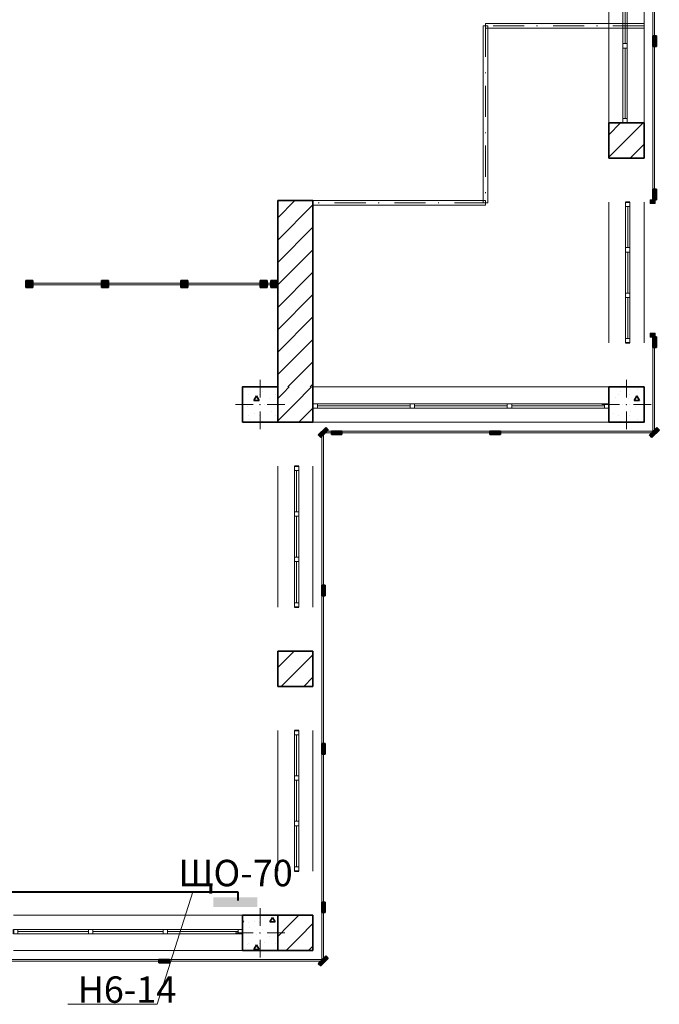
# Model space of a CAD drawing. Units: millimetres. Extents: x 7965 to 31453, y 56204 to 56857.
# Drawn here: x 19993 to 20066, y 56480 to 56592 of the extents above; entities that cross this region are included whole.
import ezdxf

# ---------------------------------------------------------------- set-up
doc = ezdxf.new("R2010")
doc.units = ezdxf.units.MM
doc.linetypes.add('Штрихпунктирная', pattern=[670.277762, 352.777767, -176.388884, 0, -141.111112])
for name, color, linetype, lineweight in [('1 ЛИНИИ', 7, 'Continuous', 40), ('Двери ArchiCAD_Ном_пера__1', 7, 'Continuous', 13), ('Колонны по свайному ростверку_Ном_пера__20', 1, 'Continuous', 0), ('Линия Эл.', 7, 'Continuous', 30), ('Лифты_ лестницы и эскалаторы_Ном_пера__16', 124, 'Continuous', 20), ('Окна ArchiCAD_Ном_пера__27', 7, 'Continuous', 35), ('Отделка фасада_Ном_пера__1', 7, 'Continuous', 13), ('Отделка фасада_Ном_пера__27', 7, 'Continuous', 35), ('Перегородки 2-го этажа_Ном_пера__1', 7, 'Continuous', 13), ('Перегородки 2-го этажа_Ном_пера__27', 7, 'Continuous', 35), ('СТЕНА_Ном_пера__20', 1, 'Continuous', 0), ('Стены 2-го этажа_Ном_пера__27', 7, 'Continuous', 35)]:
    doc.layers.add(name, color=color, linetype=linetype, lineweight=lineweight)
for name, color, linetype in [('Колонны по свайному ростверку', 7, 'Continuous'), ('Лифты_ лестницы и эскалаторы', 7, 'Continuous'), ('Окна ArchiCAD', 7, 'Continuous'), ('Отделка фасада', 7, 'Continuous'), ('Перегородки 2-го этажа', 7, 'Continuous'), ('СТЕНА', 7, 'Continuous'), ('Стены 2-го этажа', 7, 'Continuous')]:
    doc.layers.add(name, color=color, linetype=linetype)
for name, color, linetype, lineweight, true_color in [('Колонны по свайному ростверку_Ном_пера__28', 7, 'Continuous', 35, 0xa80f02), ('Окна ArchiCAD_Ном_пера__23', 7, 'Continuous', 20, 0xff6600), ('Окна ArchiCAD_Ном_пера__3', 7, 'Continuous', 18, 0xff6600), ('Отделка фасада_Ном_пера__107', 7, 'Continuous', 13, 0xaaaaaa), ('Перегородки 2-го этажа_Ном_пера__107', 7, 'Continuous', 13, 0xaaaaaa), ('СТЕНА_Ном_пера__28', 7, 'Continuous', 35, 0xa80f02), ('Стены 2-го этажа_Ном_пера__107', 7, 'Continuous', 13, 0xaaaaaa)]:
    doc.layers.add(name, color=color, linetype=linetype, lineweight=lineweight, true_color=true_color)
doc.styles.add('1 ССС', font='ARIALN.TTF')
pattern_1 = [(45, (0, 0), (-127.27922, 127.27922), [])]
pattern_2 = [(0, (0, 0), (0, 623.5383), [60, -300]), (0, (180, 311.8), (0, 623.5383), [60, -300]), (60, (0, 0), (-540, 311.769), [60, -300]), (60, (360, 0), (-540, 311.769), [60, -300]), (120, (60, 0), (540, 311.769), [60, -300]), (120, (420, 0), (540, 311.769), [60, -300]), (0, (0, 60), (0, 120), [0, -120, 0, -180]), (45, (60, 60), (-84.85282, 84.85282), [0, -90, 0, -150])]

# ---------------------------------------------------------------- blocks, each defined once
blk = doc.blocks.new('Перегородка_139')
at = {"layer": 'Отделка фасада_Ном_пера__107', "linetype": 'Continuous'}
for points in [[(100500, 6648), (100500, 6768), (100460, 6768), (100460, 6648)], [(96689, 5626), (96774, 5711), (96745, 5739), (96661, 5655)], [(100449, 5626), (100534, 5711), (100505, 5739), (100421, 5655)], [(96810, 5660), (96930, 5660), (96930, 5700), (96810, 5700)], [(98610, 5660), (98730, 5660), (98730, 5700), (98610, 5700)], [(96740, 3830), (96740, 3950), (96700, 3950), (96700, 3830)], [(96740, 2030), (96740, 2150), (96700, 2150), (96700, 2030)], [(96740, 230), (96740, 350), (96700, 350), (96700, 230)], [(94850, -342), (94970, -342), (94970, -302), (94850, -302)], [(96689, -375), (96774, -291), (96745, -262), (96661, -347)]]:
    blk.add_hatch(color=256, dxfattribs=at).paths.add_polyline_path(points, flags=0)
at = {"layer": 'Отделка фасада_Ном_пера__1', "linetype": 'Continuous'}
for p, q in [((100480, 6768), (100460, 6768)), ((100460, 6768), (100460, 5690)), ((100480, 5690), (100480, 6768)), ((96720, 5690), (96700, 5690)), ((96700, 5690), (96700, 3890)), ((96870, 5700), (96710, 5700)), ((96710, 5700), (96710, 5680)), ((96710, 5680), (96870, 5680)), ((96720, 3890), (96720, 5690)), ((98670, 5700), (96870, 5700)), ((96870, 5700), (96870, 5680)), ((96870, 5680), (96870, 5700)), ((96870, 5680), (98670, 5680)), ((100470, 5700), (98670, 5700)), ((98670, 5700), (98670, 5680)), ((98670, 5680), (98670, 5700)), ((98670, 5680), (100470, 5680)), ((100460, 5690), (100480, 5690)), ((100470, 5680), (100470, 5700)), ((96700, 3890), (96720, 3890)), ((96720, 3890), (96700, 3890)), ((96700, 3890), (96700, 2090)), ((96720, 2090), (96720, 3890)), ((96700, 2090), (96720, 2090)), ((96720, 2090), (96700, 2090)), ((96700, 2090), (96700, 290)), ((96720, 290), (96720, 2090)), ((96700, 290), (96720, 290)), ((96720, 290), (96700, 290)), ((96700, 290), (96700, -312)), ((96720, -312), (96720, 290)), ((94910, -302), (93110, -302)), ((93110, -322), (94910, -322)), ((96710, -302), (94910, -302)), ((94910, -302), (94910, -322)), ((94910, -322), (94910, -302)), ((94910, -322), (96710, -322)), ((96700, -312), (96720, -312)), ((96710, -322), (96710, -302))]:
    blk.add_line(p, q, dxfattribs=at)
at = {"layer": 'Отделка фасада_Ном_пера__27', "linetype": 'Continuous'}
for p, q in [((100500, 6768), (100460, 6768)), ((100460, 6768), (100460, 6648)), ((100500, 6648), (100500, 6768)), ((100460, 6648), (100500, 6648)), ((96745, 5739), (96661, 5655)), ((96689, 5626), (96774, 5711)), ((96774, 5711), (96745, 5739)), ((100505, 5739), (100421, 5655)), ((100449, 5626), (100534, 5711)), ((100534, 5711), (100505, 5739)), ((96661, 5655), (96689, 5626)), ((96930, 5700), (96810, 5700)), ((96810, 5700), (96810, 5660)), ((96810, 5660), (96930, 5660)), ((96930, 5660), (96930, 5700)), ((98730, 5700), (98610, 5700)), ((98610, 5700), (98610, 5660)), ((98610, 5660), (98730, 5660)), ((98730, 5660), (98730, 5700)), ((100421, 5655), (100449, 5626)), ((96740, 3950), (96700, 3950)), ((96700, 3950), (96700, 3830)), ((96740, 3830), (96740, 3950)), ((96700, 3830), (96740, 3830)), ((96740, 2150), (96700, 2150)), ((96700, 2150), (96700, 2030)), ((96740, 2030), (96740, 2150)), ((96700, 2030), (96740, 2030)), ((96740, 350), (96700, 350)), ((96700, 350), (96700, 230)), ((96740, 230), (96740, 350)), ((96700, 230), (96740, 230)), ((94970, -302), (94850, -302)), ((94850, -302), (94850, -342)), ((94970, -342), (94970, -302)), ((96745, -262), (96661, -347)), ((96689, -375), (96774, -291)), ((96774, -291), (96745, -262)), ((94850, -342), (94970, -342)), ((96661, -347), (96689, -375))]:
    blk.add_line(p, q, dxfattribs=at)
blk = doc.blocks.new('Перегородка_140')
at = {"layer": 'Отделка фасада_Ном_пера__107', "linetype": 'Continuous'}
for points in [[(100500, 10188), (100500, 10068), (100460, 10068), (100460, 10188)], [(100500, 8448), (100500, 8328), (100460, 8328), (100460, 8448)]]:
    blk.add_hatch(color=256, dxfattribs=at).paths.add_polyline_path(points, flags=0)
at = {"layer": 'Отделка фасада_Ном_пера__1', "linetype": 'Continuous'}
for p, q in [((100460, 11928), (100460, 10128)), ((100480, 10128), (100480, 11928)), ((100460, 10128), (100460, 8328)), ((100480, 10128), (100460, 10128)), ((100460, 10128), (100480, 10128)), ((100480, 8328), (100480, 10128)), ((100460, 8328), (100480, 8328))]:
    blk.add_line(p, q, dxfattribs=at)
at = {"layer": 'Отделка фасада_Ном_пера__27', "linetype": 'Continuous'}
for p, q in [((100460, 10068), (100460, 10188)), ((100460, 10188), (100500, 10188)), ((100500, 10188), (100500, 10068)), ((100500, 10068), (100460, 10068)), ((100460, 8328), (100460, 8448)), ((100460, 8448), (100500, 8448)), ((100500, 8448), (100500, 8328)), ((100500, 8328), (100460, 8328))]:
    blk.add_line(p, q, dxfattribs=at)
blk = doc.blocks.new('Перегородка_184')
at = {"layer": 'Перегородки 2-го этажа_Ном_пера__107', "linetype": 'Continuous'}
for points in [[(93419, 7410), (93339, 7410), (93339, 7330), (93419, 7330)], [(94279, 7410), (94199, 7410), (94199, 7330), (94279, 7330)], [(95179, 7410), (95099, 7410), (95099, 7330), (95179, 7330)], [(96079, 7410), (95999, 7410), (95999, 7330), (96079, 7330)], [(96200, 7410), (96120, 7410), (96120, 7330), (96200, 7330)]]:
    blk.add_hatch(color=256, dxfattribs=at).paths.add_polyline_path(points, flags=0)
at = {"layer": 'Перегородки 2-го этажа_Ном_пера__1', "linetype": 'Continuous'}
for p, q in [((94239, 7380), (93339, 7380)), ((93339, 7380), (93339, 7360)), ((93339, 7360), (94239, 7360)), ((94239, 7360), (94239, 7380)), ((95139, 7380), (94239, 7380)), ((94239, 7380), (94239, 7360)), ((94239, 7360), (95139, 7360)), ((95139, 7360), (95139, 7380)), ((96039, 7380), (95139, 7380)), ((95139, 7380), (95139, 7360)), ((95139, 7360), (96039, 7360)), ((96039, 7360), (96039, 7380)), ((96200, 7380), (96039, 7380)), ((96039, 7380), (96039, 7360)), ((96039, 7360), (96200, 7360)), ((96200, 7360), (96200, 7380))]:
    blk.add_line(p, q, dxfattribs=at)
at = {"layer": 'Перегородки 2-го этажа_Ном_пера__27', "linetype": 'Continuous'}
for p, q in [((93419, 7410), (93339, 7410)), ((93339, 7410), (93339, 7330)), ((93419, 7330), (93419, 7410)), ((94279, 7410), (94199, 7410)), ((94199, 7410), (94199, 7330)), ((94279, 7330), (94279, 7410)), ((95179, 7410), (95099, 7410)), ((95099, 7410), (95099, 7330)), ((95179, 7330), (95179, 7410)), ((96079, 7410), (95999, 7410)), ((95999, 7410), (95999, 7330)), ((96079, 7330), (96079, 7410)), ((96200, 7410), (96120, 7410)), ((96120, 7410), (96120, 7330)), ((96200, 7330), (96200, 7410)), ((93339, 7330), (93419, 7330)), ((94199, 7330), (94279, 7330)), ((95099, 7330), (95179, 7330)), ((95999, 7330), (96079, 7330)), ((96120, 7330), (96200, 7330))]:
    blk.add_line(p, q, dxfattribs=at)
blk = doc.blocks.new('Окно ленточное 12_4')
at = {"layer": 'Окна ArchiCAD_Ном_пера__23', "linetype": 'Continuous'}
for p, q in [((-1250, 0), (-1300, 0)), ((-1300, 0), (-1300, -50)), ((-1250, -50), (-1250, 0)), ((-425, 0), (-450, 0)), ((-450, 0), (-450, -50)), ((-400, 0), (-425, 0)), ((-400, -50), (-400, 0)), ((425, 0), (400, 0)), ((400, 0), (400, -50)), ((450, 0), (425, 0)), ((450, -50), (450, 0)), ((1300, 0), (1250, 0)), ((1250, 0), (1250, -50)), ((1300, -50), (1300, 0)), ((-1300, -50), (-1250, -50)), ((-450, -50), (-425, -50)), ((-425, -50), (-400, -50)), ((400, -50), (425, -50)), ((425, -50), (450, -50)), ((1250, -50), (1300, -50))]:
    blk.add_line(p, q, dxfattribs=at)
at = {"layer": 'Окна ArchiCAD_Ном_пера__27', "linetype": 'Continuous'}
for p, q in [((-1300, 0), (-1300, -50)), ((1300, 0), (1300, -50))]:
    blk.add_line(p, q, dxfattribs=at)
at = {"layer": 'Окна ArchiCAD_Ном_пера__3', "linetype": 'Continuous'}
for p, q in [((-1300, 160), (1300, 160)), ((-450, 0), (-1250, 0)), ((400, 0), (-400, 0)), ((1250, 0), (450, 0)), ((-1250, -25), (-450, -25)), ((-1250, -50), (-450, -50)), ((-400, -25), (400, -25)), ((-400, -50), (400, -50)), ((450, -25), (1250, -25)), ((450, -50), (1250, -50)), ((-1300, -240), (1300, -240))]:
    blk.add_line(p, q, dxfattribs=at)
blk = doc.blocks.new('Стена_210', base_point=(59800, 200))
at = {"layer": 'Стены 2-го этажа_Ном_пера__107', "linetype": 'Continuous'}
h = blk.add_hatch(dxfattribs=at)
h.set_pattern_fill('БЛОКИ_СТЕНОВЫЕ', color=256, style=0, pattern_type=2)
h.set_pattern_definition(pattern_1)
h.paths.add_polyline_path([(96600, -200), (96200, 200), (96200, -200)], flags=0)
at = {"layer": 'Стены 2-го этажа_Ном_пера__27', "linetype": 'Continuous'}
for p, q in [((95800, 200), (95800, 40)), ((96200, 200), (95800, 200)), ((95800, 40), (95800, -10)), ((95800, -10), (95800, -200)), ((95800, -200), (96600, -200))]:
    blk.add_line(p, q, dxfattribs=at)
at = {"layer": 'Окна ArchiCAD', "linetype": 'Continuous', "xscale": -1}
blk.add_blockref('Окно ленточное 12_4', (94500, 40), dxfattribs=at)
blk = doc.blocks.new('Окно ленточное 12_12')
at = {"layer": 'Окна ArchiCAD_Ном_пера__23', "linetype": 'Continuous'}
for p, q in [((-750, 0), (-800, 0)), ((-800, 0), (-800, -50)), ((-750, -50), (-750, 0)), ((-258, 0), (-283, 0)), ((-283, 0), (-283, -50)), ((-233, 0), (-258, 0)), ((-233, -50), (-233, 0)), ((258, 0), (233, 0)), ((233, 0), (233, -50)), ((283, 0), (258, 0)), ((283, -50), (283, 0)), ((800, 0), (750, 0)), ((750, 0), (750, -50)), ((800, -50), (800, 0)), ((-800, -50), (-750, -50)), ((-283, -50), (-258, -50)), ((-258, -50), (-233, -50)), ((233, -50), (258, -50)), ((258, -50), (283, -50)), ((750, -50), (800, -50))]:
    blk.add_line(p, q, dxfattribs=at)
at = {"layer": 'Окна ArchiCAD_Ном_пера__27', "linetype": 'Continuous'}
for p, q in [((-800, 0), (-800, -50)), ((800, 0), (800, -50))]:
    blk.add_line(p, q, dxfattribs=at)
at = {"layer": 'Окна ArchiCAD_Ном_пера__3', "linetype": 'Continuous'}
for p, q in [((-800, 160), (800, 160)), ((-283, 0), (-750, 0)), ((233, 0), (-233, 0)), ((750, 0), (283, 0)), ((-750, -25), (-283, -25)), ((-750, -50), (-283, -50)), ((-233, -25), (233, -25)), ((-233, -50), (233, -50)), ((283, -25), (750, -25)), ((283, -50), (750, -50)), ((-800, -240), (800, -240))]:
    blk.add_line(p, q, dxfattribs=at)
blk = doc.blocks.new('Окно ленточное 12_13')
at = {"layer": 'Окна ArchiCAD_Ном_пера__23', "linetype": 'Continuous'}
for p, q in [((-750, 0), (-800, 0)), ((-800, 0), (-800, -50)), ((-750, -50), (-750, 0)), ((-258, 0), (-283, 0)), ((-283, 0), (-283, -50)), ((-233, 0), (-258, 0)), ((-233, -50), (-233, 0)), ((258, 0), (233, 0)), ((233, 0), (233, -50)), ((283, 0), (258, 0)), ((283, -50), (283, 0)), ((800, 0), (750, 0)), ((750, 0), (750, -50)), ((800, -50), (800, 0)), ((-800, -50), (-750, -50)), ((-283, -50), (-258, -50)), ((-258, -50), (-233, -50)), ((233, -50), (258, -50)), ((258, -50), (283, -50)), ((750, -50), (800, -50))]:
    blk.add_line(p, q, dxfattribs=at)
at = {"layer": 'Окна ArchiCAD_Ном_пера__27', "linetype": 'Continuous'}
for p, q in [((-800, 0), (-800, -50)), ((800, 0), (800, -50))]:
    blk.add_line(p, q, dxfattribs=at)
at = {"layer": 'Окна ArchiCAD_Ном_пера__3', "linetype": 'Continuous'}
for p, q in [((-800, 160), (800, 160)), ((-283, 0), (-750, 0)), ((233, 0), (-233, 0)), ((750, 0), (283, 0)), ((-750, -25), (-283, -25)), ((-750, -50), (-283, -50)), ((-233, -25), (233, -25)), ((-233, -50), (233, -50)), ((283, -25), (750, -25)), ((283, -50), (750, -50)), ((-800, -240), (800, -240))]:
    blk.add_line(p, q, dxfattribs=at)
blk = doc.blocks.new('Стена_174', base_point=(96600, 200))
at = {"layer": 'Стены 2-го этажа_Ном_пера__107', "linetype": 'Continuous'}
h = blk.add_hatch(dxfattribs=at)
h.set_pattern_fill('БЛОКИ_СТЕНОВЫЕ', color=256, style=0, pattern_type=2)
h.set_pattern_definition(pattern_1)
h.paths.add_polyline_path([(96600, 5800), (96200, 6200), (96200, 5800)], flags=0)
h = blk.add_hatch(dxfattribs=at)
h.set_pattern_fill('БЛОКИ_СТЕНОВЫЕ', color=256, style=0, pattern_type=2)
h.set_pattern_definition(pattern_1)
h.paths.add_polyline_path([(96600, 5800), (96200, 6200), (96200, 5800)], flags=0)
h = blk.add_hatch(dxfattribs=at)
h.set_pattern_fill('БЛОКИ_СТЕНОВЫЕ', color=256, style=0, pattern_type=2)
h.set_pattern_definition(pattern_1)
h.paths.add_polyline_path([(96390, 3200), (96200, 3200), (96200, 2800), (96390, 2800), (96440, 2800), (96600, 2800), (96600, 3200), (96440, 3200)], flags=0)
h = blk.add_hatch(dxfattribs=at)
h.set_pattern_fill('БЛОКИ_СТЕНОВЫЕ', color=256, style=0, pattern_type=2)
h.set_pattern_definition(pattern_1)
h.paths.add_polyline_path([(96600, -200), (96600, 200), (96200, 200)], flags=0)
at = {"layer": 'Стены 2-го этажа_Ном_пера__27', "linetype": 'Continuous'}
for p, q in [((96390, 5800), (96200, 5800)), ((96440, 5800), (96390, 5800)), ((96600, 5800), (96440, 5800)), ((96390, 3200), (96200, 3200)), ((96200, 3200), (96200, 2800)), ((96440, 3200), (96390, 3200)), ((96600, 3200), (96440, 3200)), ((96600, 2800), (96600, 3200)), ((96390, 2800), (96200, 2800)), ((96440, 2800), (96390, 2800)), ((96600, 2800), (96440, 2800)), ((96390, 200), (96200, 200)), ((96440, 200), (96390, 200)), ((96600, 200), (96440, 200)), ((96600, -200), (96600, 200))]:
    blk.add_line(p, q, dxfattribs=at)
at = {"layer": 'Окна ArchiCAD', "linetype": 'Continuous', "xscale": -1, "rotation": 270}
blk.add_blockref('Окно ленточное 12_13', (96440, 4500), dxfattribs=at)
at = {"layer": 'Окна ArchiCAD', "linetype": 'Continuous', "rotation": 270}
blk.add_blockref('Окно ленточное 12_12', (96440, 1500), dxfattribs=at)
blk = doc.blocks.new('Окно ленточное 12_22')
at = {"layer": 'Окна ArchiCAD_Ном_пера__23', "linetype": 'Continuous'}
for p, q in [((-1630, 0), (-1680, 0)), ((-1680, 0), (-1680, -50)), ((-1630, -50), (-1630, 0)), ((-552, 0), (-577, 0)), ((-577, 0), (-577, -50)), ((-527, 0), (-552, 0)), ((-527, -50), (-527, 0)), ((552, 0), (527, 0)), ((527, 0), (527, -50)), ((577, 0), (552, 0)), ((577, -50), (577, 0)), ((1680, 0), (1630, 0)), ((1630, 0), (1630, -50)), ((1680, -50), (1680, 0)), ((-1680, -50), (-1630, -50)), ((-577, -50), (-552, -50)), ((-552, -50), (-527, -50)), ((527, -50), (552, -50)), ((552, -50), (577, -50)), ((1630, -50), (1680, -50))]:
    blk.add_line(p, q, dxfattribs=at)
at = {"layer": 'Окна ArchiCAD_Ном_пера__27', "linetype": 'Continuous'}
for p, q in [((-1680, 0), (-1680, -50)), ((1680, 0), (1680, -50))]:
    blk.add_line(p, q, dxfattribs=at)
at = {"layer": 'Окна ArchiCAD_Ном_пера__3', "linetype": 'Continuous'}
for p, q in [((-1680, 160), (1680, 160)), ((-577, 0), (-1630, 0)), ((527, 0), (-527, 0)), ((1630, 0), (577, 0)), ((-1630, -25), (-577, -25)), ((-1630, -50), (-577, -50)), ((-527, -25), (527, -25)), ((-527, -50), (527, -50)), ((577, -25), (1630, -25)), ((577, -50), (1630, -50)), ((-1680, -240), (1680, -240))]:
    blk.add_line(p, q, dxfattribs=at)
blk = doc.blocks.new('Стена_219', base_point=(96600, 5800))
at = {"layer": 'Стены 2-го этажа_Ном_пера__107', "linetype": 'Continuous'}
h = blk.add_hatch(dxfattribs=at)
h.set_pattern_fill('БЛОКИ_СТЕНОВЫЕ', color=256, style=0, pattern_type=2)
h.set_pattern_definition(pattern_1)
h.paths.add_polyline_path([(96200, 6200), (96600, 5800), (96600, 5960), (96600, 6010), (96600, 6200)], flags=0)
h = blk.add_hatch(dxfattribs=at)
h.set_pattern_fill('БЛОКИ_СТЕНОВЫЕ', color=256, style=0, pattern_type=2)
h.set_pattern_definition(pattern_1)
h.paths.add_polyline_path([(96200, 6200), (96600, 5800), (96600, 5960), (96600, 6010), (96600, 6200)], flags=0)
at = {"layer": 'Стены 2-го этажа_Ном_пера__27', "linetype": 'Continuous'}
for p, q in [((96600, 6010), (96600, 6200)), ((99960, 6010), (99960, 6200)), ((96600, 5960), (96600, 6010)), ((96600, 5800), (96600, 5960)), ((99960, 5960), (99960, 6010)), ((99960, 5800), (99960, 5960)), ((99960, 5800), (100360, 5800))]:
    blk.add_line(p, q, dxfattribs=at)
at = {"layer": 'Окна ArchiCAD', "linetype": 'Continuous', "xscale": -1, "rotation": 179.9999999999991}
blk.add_blockref('Окно ленточное 12_22', (98280, 5960), dxfattribs=at)
blk = doc.blocks.new('Окно ленточное 12_23')
at = {"layer": 'Окна ArchiCAD_Ном_пера__23', "linetype": 'Continuous'}
for p, q in [((-1250, 0), (-1300, 0)), ((-1300, 0), (-1300, -50)), ((-1250, -50), (-1250, 0)), ((-425, 0), (-450, 0)), ((-450, 0), (-450, -50)), ((-400, 0), (-425, 0)), ((-400, -50), (-400, 0)), ((425, 0), (400, 0)), ((400, 0), (400, -50)), ((450, 0), (425, 0)), ((450, -50), (450, 0)), ((1300, 0), (1250, 0)), ((1250, 0), (1250, -50)), ((1300, -50), (1300, 0)), ((-1300, -50), (-1250, -50)), ((-450, -50), (-425, -50)), ((-425, -50), (-400, -50)), ((400, -50), (425, -50)), ((425, -50), (450, -50)), ((1250, -50), (1300, -50))]:
    blk.add_line(p, q, dxfattribs=at)
at = {"layer": 'Окна ArchiCAD_Ном_пера__27', "linetype": 'Continuous'}
for p, q in [((-1300, 0), (-1300, -50)), ((1300, 0), (1300, -50))]:
    blk.add_line(p, q, dxfattribs=at)
at = {"layer": 'Окна ArchiCAD_Ном_пера__3', "linetype": 'Continuous'}
for p, q in [((-1300, 160), (1300, 160)), ((-450, 0), (-1250, 0)), ((400, 0), (-400, 0)), ((1250, 0), (450, 0)), ((-1250, -25), (-450, -25)), ((-1250, -50), (-450, -50)), ((-400, -25), (400, -25)), ((-400, -50), (400, -50)), ((450, -25), (1250, -25)), ((450, -50), (1250, -50)), ((-1300, -240), (1300, -240))]:
    blk.add_line(p, q, dxfattribs=at)
blk = doc.blocks.new('Стена_220', base_point=(100360, 5800))
at = {"layer": 'Стены 2-го этажа_Ном_пера__107', "linetype": 'Continuous'}
h = blk.add_hatch(dxfattribs=at)
h.set_pattern_fill('БЛОКИ_СТЕНОВЫЕ', color=256, style=0, pattern_type=2)
h.set_pattern_definition(pattern_1)
h.paths.add_polyline_path([(99960, 9200), (99960, 8800), (100150, 8800), (100200, 8800), (100360, 8800), (100360, 9200), (100170, 9200), (100120, 9200)], flags=0)
at = {"layer": 'Стены 2-го этажа_Ном_пера__27', "linetype": 'Continuous'}
for p, q in [((100360, 11800), (100360, 12200)), ((99960, 11800), (100120, 11800)), ((100120, 11800), (100170, 11800)), ((100170, 11800), (100360, 11800)), ((99960, 9200), (100120, 9200)), ((99960, 9200), (99960, 8800)), ((100120, 9200), (100170, 9200)), ((100170, 9200), (100360, 9200)), ((100360, 8800), (100360, 9200)), ((100150, 8800), (99960, 8800)), ((100200, 8800), (100150, 8800)), ((100360, 8800), (100200, 8800)), ((100150, 6200), (99960, 6200)), ((100200, 6200), (100150, 6200)), ((100360, 6200), (100200, 6200)), ((100360, 5800), (100360, 6200))]:
    blk.add_line(p, q, dxfattribs=at)
at = {"layer": 'Окна ArchiCAD', "linetype": 'Continuous', "rotation": 90}
blk.add_blockref('Окно ленточное 12_23', (100120, 10500), dxfattribs=at)
at = {"layer": 'Окна ArchiCAD', "linetype": 'Continuous', "xscale": -1, "rotation": 270}
blk.add_blockref('Окно ленточное 12_13', (100200, 7500), dxfattribs=at)
blk = doc.blocks.new('Колонна_252', base_point=(100160, 6000))
at = {"layer": 'СТЕНА_Ном_пера__28', "linetype": 'Continuous'}
h = blk.add_hatch(dxfattribs=at)
h.set_pattern_fill('БЕТОН_СТРОИТЕЛЬНЫЙ', color=256, style=0, pattern_type=2)
h.set_pattern_definition(pattern_2)
h.paths.add_polyline_path([(99960, 5800), (100360, 5800), (100360, 6200), (99960, 6200)], flags=0)
at = {"layer": 'СТЕНА_Ном_пера__20', "linetype": 'Continuous'}
for p, q in [((100160, 6080), (100160, 6280)), ((100080, 6000), (99880, 6000)), ((100240, 6000), (100440, 6000)), ((100160, 5920), (100160, 5720))]:
    blk.add_line(p, q, dxfattribs=at)
blk.add_point((100160, 6000), dxfattribs=at)
at = {"layer": 'СТЕНА_Ном_пера__28', "linetype": 'Continuous', "flags": 128}
blk.add_lwpolyline([(99960, 5800), (100360, 5800), (100360, 6200), (99960, 6200)], close=True, dxfattribs=at)
blk = doc.blocks.new('Колонна_266', base_point=(96000, 6000))
at = {"layer": 'Колонны по свайному ростверку_Ном_пера__28', "linetype": 'Continuous'}
h = blk.add_hatch(dxfattribs=at)
h.set_pattern_fill('БЕТОН_СТРОИТЕЛЬНЫЙ', color=256, style=0, pattern_type=2)
h.set_pattern_definition(pattern_2)
h.paths.add_polyline_path([(95800, 5800), (96200, 5800), (96200, 6200), (95800, 6200)], flags=0)
at = {"layer": 'Колонны по свайному ростверку_Ном_пера__20', "linetype": 'Continuous'}
for p, q in [((96000, 6080), (96000, 6280)), ((95920, 6000), (95720, 6000)), ((96080, 6000), (96280, 6000)), ((96000, 5920), (96000, 5720))]:
    blk.add_line(p, q, dxfattribs=at)
blk.add_point((96000, 6000), dxfattribs=at)
at = {"layer": 'Колонны по свайному ростверку_Ном_пера__28', "linetype": 'Continuous', "flags": 128}
blk.add_lwpolyline([(95800, 5800), (96200, 5800), (96200, 6200), (95800, 6200)], close=True, dxfattribs=at)
blk = doc.blocks.new('Колонна_265', base_point=(96000, 0))
at = {"layer": 'СТЕНА_Ном_пера__28', "linetype": 'Continuous'}
h = blk.add_hatch(dxfattribs=at)
h.set_pattern_fill('БЕТОН_СТРОИТЕЛЬНЫЙ', color=256, style=0, pattern_type=2)
h.set_pattern_definition(pattern_2)
h.paths.add_polyline_path([(95800, -200), (96200, -200), (96200, 200), (95800, 200)], flags=0)
at = {"layer": 'СТЕНА_Ном_пера__20', "linetype": 'Continuous'}
for p, q in [((96000, 80), (96000, 280)), ((95920, 0), (95720, 0)), ((96080, 0), (96280, 0)), ((96000, -80), (96000, -280))]:
    blk.add_line(p, q, dxfattribs=at)
blk.add_point((96000, 0), dxfattribs=at)
at = {"layer": 'СТЕНА_Ном_пера__28', "linetype": 'Continuous', "flags": 128}
blk.add_lwpolyline([(95800, -200), (96200, -200), (96200, 200), (95800, 200)], close=True, dxfattribs=at)
blk = doc.blocks.new('Ограждение вертикальное 12_5')
at = {"layer": 'Лифты_ лестницы и эскалаторы_Ном_пера__16', "linetype": 'Continuous'}
for p, q in [((1800, 25), (0, 25)), ((0, 25), (0, -25)), ((1800, -25), (1800, 25)), ((0, -25), (1800, -25))]:
    blk.add_line(p, q, dxfattribs=at)
at = {"layer": 'Лифты_ лестницы и эскалаторы_Ном_пера__16', "linetype": 'Штрихпунктирная'}
blk.add_line((0, 0), (1800, 0), dxfattribs=at)
blk = doc.blocks.new('Ограждение вертикальное 12_6')
at = {"layer": 'Лифты_ лестницы и эскалаторы_Ном_пера__16', "linetype": 'Continuous'}
for p, q in [((2010, 25), (0, 25)), ((0, 25), (0, -25)), ((2010, -25), (2010, 25)), ((0, -25), (2010, -25))]:
    blk.add_line(p, q, dxfattribs=at)
at = {"layer": 'Лифты_ лестницы и эскалаторы_Ном_пера__16', "linetype": 'Штрихпунктирная'}
blk.add_line((0, 0), (2010, 0), dxfattribs=at)
blk = doc.blocks.new('Ограждение вертикальное 12_7')
at = {"layer": 'Лифты_ лестницы и эскалаторы_Ном_пера__16', "linetype": 'Continuous'}
for p, q in [((1960, 25), (0, 25)), ((0, 25), (0, -25)), ((1960, -25), (1960, 25)), ((0, -25), (1960, -25))]:
    blk.add_line(p, q, dxfattribs=at)
at = {"layer": 'Лифты_ лестницы и эскалаторы_Ном_пера__16', "linetype": 'Штрихпунктирная'}
blk.add_line((0, 0), (1960, 0), dxfattribs=at)

msp = doc.modelspace()

# ---------------------------------------------------------------- hatches: boundary and pattern name
at = {"layer": '1 ЛИНИИ', "linetype": 'ByBlock'}
msp.add_hatch(color=0, dxfattribs=at).paths.add_polyline_path([(20014.989, 56492.251), (20014.989, 56491.144), (20019.992, 56491.144), (20019.992, 56492.251)])
msp.add_hatch(color=0, dxfattribs=at).paths.add_polyline_path([(20014.989, 56492.251), (20014.989, 56491.144), (20019.992, 56491.144), (20019.992, 56492.251)])
at = {"layer": 'Двери ArchiCAD_Ном_пера__1', "linetype": 'Continuous'}
for points in [[(20065.157, 56571.482), (20065.157, 56571.032), (20064.607, 56571.032), (20064.607, 56571.482)], [(20064.607, 56555.882), (20064.607, 56556.332), (20065.157, 56556.332), (20065.157, 56555.882)]]:
    msp.add_hatch(color=256, dxfattribs=at).paths.add_polyline_path(points, flags=0)
at = {"layer": 'Отделка фасада_Ном_пера__107', "linetype": 'Continuous'}
for points in [[(20065.307, 56572.682), (20065.307, 56571.482), (20064.907, 56571.482), (20064.907, 56572.682)], [(20065.307, 56555.882), (20065.307, 56554.682), (20064.907, 56554.682), (20064.907, 56555.882)]]:
    msp.add_hatch(color=256, dxfattribs=at).paths.add_polyline_path(points, flags=0)
at = {"layer": 'Стены 2-го этажа_Ном_пера__107', "linetype": 'Continuous'}
h = msp.add_hatch(dxfattribs=at)
h.set_pattern_fill('БЛОКИ_СТЕНОВЫЕ', color=256, scale=0.01, style=0, pattern_type=2)
h.set_pattern_definition([(45, (19060.3071, 56488.2068), (-1.2727922, 1.2727922), [])])
h.paths.add_polyline_path([(20022.307, 56550.207), (20026.307, 56550.207), (20026.307, 56571.375), (20025.157, 56571.375), (20022.307, 56571.375)], flags=0)

# ---------------------------------------------------------------- linework, layer by layer
at = {"layer": '1 ЛИНИИ', "color": 0, "linetype": 'ByBlock', "lineweight": 9}
for p, q in [((20008.618, 56480.094), (20012.652, 56492.878)), ((19998.465, 56480.094), (20008.618, 56480.094))]:
    msp.add_line(p, q, dxfattribs=at)
at = {"layer": 'Двери ArchiCAD_Ном_пера__1', "linetype": 'Continuous'}
for p, q in [((20064.607, 56571.032), (20064.607, 56571.482)), ((20064.607, 56571.482), (20065.157, 56571.482)), ((20065.157, 56571.032), (20064.607, 56571.032)), ((20065.157, 56571.482), (20065.157, 56571.032)), ((20064.607, 56555.882), (20064.607, 56556.332)), ((20064.607, 56556.332), (20065.157, 56556.332)), ((20065.157, 56556.332), (20065.157, 56555.882)), ((20065.157, 56555.882), (20064.607, 56555.882))]:
    msp.add_line(p, q, dxfattribs=at)
at = {"layer": 'Линия Эл.', "lineweight": 40, "ltscale": 0.5}
for p, q in [((19957.64, 56492.873), (20017.763, 56492.873)), ((20017.763, 56492.873), (20017.763, 56491.897))]:
    msp.add_line(p, q, dxfattribs=at)
at = {"layer": 'Отделка фасада_Ном_пера__27', "linetype": 'Continuous'}
for p, q in [((20064.907, 56571.482), (20064.907, 56572.682)), ((20064.907, 56572.682), (20065.307, 56572.682)), ((20065.307, 56572.682), (20065.307, 56571.482)), ((20065.307, 56571.482), (20064.907, 56571.482)), ((20064.907, 56554.682), (20064.907, 56555.882)), ((20064.907, 56555.882), (20065.307, 56555.882)), ((20065.307, 56555.882), (20065.307, 56554.682)), ((20065.307, 56554.682), (20064.907, 56554.682))]:
    msp.add_line(p, q, dxfattribs=at)
at = {"layer": 'Стены 2-го этажа_Ном_пера__27', "linetype": 'Continuous'}
for p, q in [((20022.307, 56571.375), (20022.307, 56571.125)), ((20025.157, 56571.375), (20022.307, 56571.375)), ((20022.307, 56571.375), (20022.307, 56550.207)), ((20026.307, 56571.375), (20025.157, 56571.375)), ((20026.307, 56571.375), (20026.307, 56571.125)), ((20026.307, 56550.207), (20026.307, 56571.375))]:
    msp.add_line(p, q, dxfattribs=at)

# ---------------------------------------------------------------- block references
at = {"layer": 'Колонны по свайному ростверку', "xscale": 0.00999999999839929, "yscale": 0.00999999999476131, "zscale": 0.01}
msp.add_blockref('Колонна_266', (20020.307, 56548.207), dxfattribs=at)
at = {"layer": 'Лифты_ лестницы и эскалаторы', "linetype": 'Continuous', "xscale": -0.00999999999476131, "yscale": 0.00999999999476131, "zscale": 0.01, "rotation": 90}
msp.add_blockref('Ограждение вертикальное 12_6', (20045.905, 56591.225), dxfattribs=at)
at = {"layer": 'Лифты_ лестницы и эскалаторы', "linetype": 'Continuous', "xscale": -0.00999999999839929, "yscale": 0.00999999999476131, "zscale": 0.01}
for name, p in [('Ограждение вертикальное 12_5', (20063.907, 56591.225)), ('Ограждение вертикальное 12_7', (20045.905, 56571.125))]:
    msp.add_blockref(name, p, dxfattribs=at)
at = {"layer": 'Отделка фасада', "linetype": 'Continuous', "xscale": 0.00999999999839929, "yscale": 0.00999999999476131, "zscale": 0.01}
for name in ['Перегородка_140', 'Перегородка_139']:
    msp.add_blockref(name, (19060.307, 56488.207), dxfattribs=at)
at = {"layer": 'Перегородки 2-го этажа', "linetype": 'Continuous', "xscale": 0.00999999999839929, "yscale": 0.00999999999476131, "zscale": 0.01}
msp.add_blockref('Перегородка_184', (19060.307, 56488.207), dxfattribs=at)
at = {"layer": 'СТЕНА', "xscale": 0.00999999999839929, "yscale": 0.00999999999476131, "zscale": 0.01}
for name, p in [('Колонна_252', (20061.907, 56548.207)), ('Колонна_265', (20020.307, 56488.207))]:
    msp.add_blockref(name, p, dxfattribs=at)
at = {"layer": 'Стены 2-го этажа', "xscale": 0.00999999999839929, "yscale": 0.00999999999476131, "zscale": 0.01}
for name, p in [('Стена_220', (20063.907, 56546.207)), ('Стена_174', (20026.307, 56490.207)), ('Стена_219', (20026.307, 56546.207)), ('Стена_210', (19658.307, 56490.207))]:
    msp.add_blockref(name, p, dxfattribs=at)

# ---------------------------------------------------------------- texts
at = {"layer": '1 ЛИНИИ', "color": 0, "style": '1 ССС'}
for s, p in [('ЩО-70', (20011.022, 56493.504)), ('ЩО-70', (20011.022, 56493.504)), ('Н6-14', (19999.578, 56480.265))]:
    msp.add_text(s, height=3, dxfattribs=at).set_placement(p)

doc.saveas('drawing.dxf')
